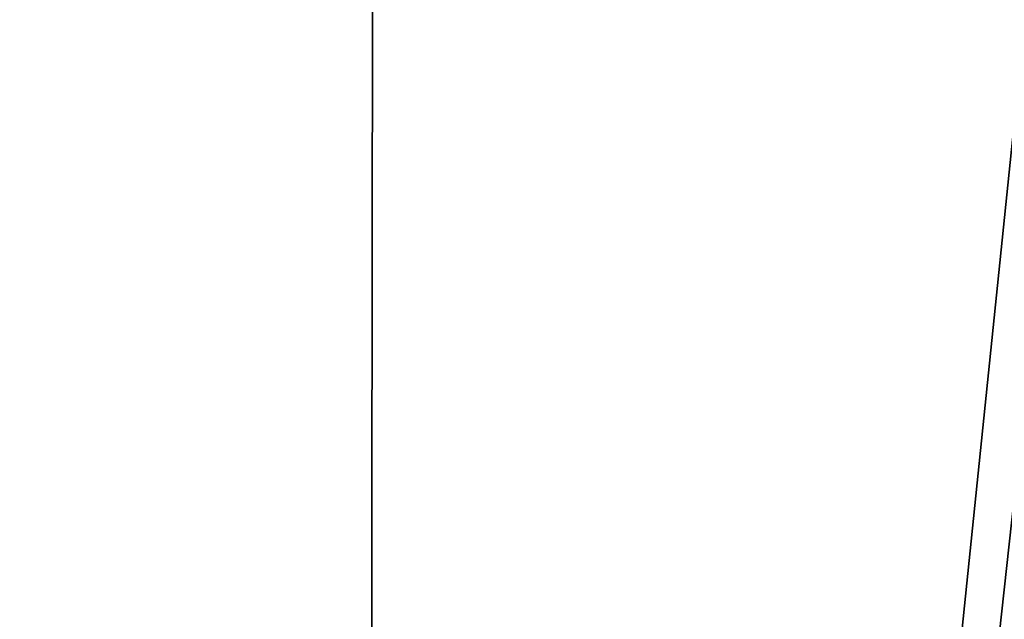
# Model space of a CAD drawing. Units: millimetres. Extents: x -26 to 89, y 0 to 71.
# Drawn here: x -16 to -11, y 65 to 68 of the extents above; entities that cross this region are included whole.
import ezdxf

# ---------------------------------------------------------------- set-up
doc = ezdxf.new("R2010")
doc.units = ezdxf.units.MM
doc.header["$LTSCALE"] = 65.185185
doc.layers.add('246', color=7, linetype='CONTINUOUS')
doc.layers.add('536', color=7, linetype='CONTINUOUS')

msp = doc.modelspace()

# ---------------------------------------------------------------- linework, layer by layer
at = {"layer": '246', "linetype": 'CONTINUOUS'}
for points in [[(-10.6598, 69.5591, 166.8476), (-17.4648, 69.7233, 159.6147), (-14.3739, 33.5003, 163.906), (-10.6598, 69.5591, 166.8476)], [(-14.3739, 33.5003, 163.906), (-17.4648, 69.7233, 159.6147), (-17.4294, 33.5003, 159.8082), (-14.3739, 33.5003, 163.906)], [(-17.4294, 33.5003, 140.1918), (-17.3662, 69.7203, 140.2084), (-14.3738, 33.5003, 136.0939), (-17.4294, 33.5003, 140.1918)], [(-17.3662, 69.7203, 140.2084), (-14.3271, 69.6376, 136.1363), (-14.3738, 33.5003, 136.0939), (-17.3662, 69.7203, 140.2084)], [(-14.3271, 69.6376, 136.1363), (-10.4249, 69.555, 133.0061), (-14.3738, 33.5003, 136.0939), (-14.3271, 69.6376, 136.1363)], [(-10.3793, 33.5003, 167.0955), (-10.6598, 69.5591, 166.8476), (-14.3739, 33.5003, 163.906), (-10.3793, 33.5003, 167.0955)], [(-14.3738, 33.5003, 136.0939), (-10.4249, 69.555, 133.0061), (-10.3793, 33.5003, 132.9045), (-14.3738, 33.5003, 136.0939)]]:
    msp.add_3dface(points, dxfattribs=at)
at = {"layer": '536', "linetype": 'CONTINUOUS'}
for points in [[(-10.6598, 69.5591, 16.8476), (-17.4648, 69.7233, 9.6147), (-14.3739, 33.5003, 13.906), (-10.6598, 69.5591, 16.8476)], [(-14.3739, 33.5003, 13.906), (-17.4648, 69.7233, 9.6147), (-17.4294, 33.5003, 9.8082), (-14.3739, 33.5003, 13.906)], [(-17.4294, 33.5003, -9.8082), (-17.3662, 69.7203, -9.7916), (-14.3738, 33.5003, -13.9061), (-17.4294, 33.5003, -9.8082)], [(-17.3662, 69.7203, -9.7916), (-14.3271, 69.6376, -13.8637), (-14.3738, 33.5003, -13.9061), (-17.3662, 69.7203, -9.7916)], [(-14.3271, 69.6376, -13.8637), (-10.4249, 69.555, -16.9939), (-14.3738, 33.5003, -13.9061), (-14.3271, 69.6376, -13.8637)], [(-10.3793, 33.5003, 17.0955), (-10.6598, 69.5591, 16.8476), (-14.3739, 33.5003, 13.906), (-10.3793, 33.5003, 17.0955)], [(-14.3738, 33.5003, -13.9061), (-10.4249, 69.555, -16.9939), (-10.3793, 33.5003, -17.0955), (-14.3738, 33.5003, -13.9061)]]:
    msp.add_3dface(points, dxfattribs=at)

doc.saveas('drawing.dxf')
